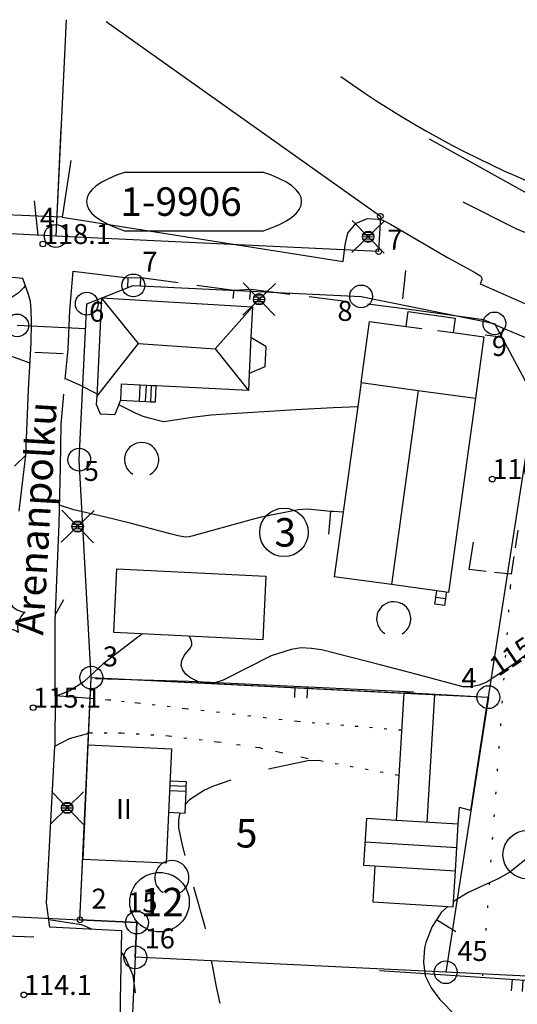
# Model space of a CAD drawing. Units: metres. Extents: x 25490999 to 25492313, y 6723573 to 6724501.
# Drawn here: x 25491764 to 25491808, y 6724405 to 6724491 of the extents above; entities that cross this region are included whole.
import ezdxf

# ---------------------------------------------------------------- set-up
doc = ezdxf.new("R2010")
doc.units = ezdxf.units.M
for name, pattern in [('APUKAYRA(1)', [7, 4, -3]), ('HYVAKSYTYNTJ_NRAJA(1)', [2, 1, 1]), ('JOHTOKAYRA(1)', [2, 1, 1]), ('KORKEUSKAYRA', [2, 1, 1]), ('KUVIORAJAEPÄVARMA(1)', [2, 0.2, -1.8]), ('LIIKERAKENNUS(10)', [2, 1, 1]), ('PÄÄLYSTÄMÄTÖNPIHA-_PARKKIALU(1)', [1.25, 0.25, -1]), ('TILANRAJA(1)', [6, 4, -2]), ('TONTIN-YLEISENALUEENRAJA(1)', [2, 1, 1]), ('VIIVAT-1', [2, 1, 1]), ('VIIVAT-3(1)', [4, 2, -2]), ('VIIVAT-5(1)', [3, 2, -1]), ('VIIVAT-7(1)', [2, 1, 1])]:
    doc.linetypes.add(name, pattern=pattern)
for name, color, linetype in [('102_1_rajapyykki', 7, 'Continuous'), ('102_21_rajapiste', 7, 'Continuous'), ('102_41_maanpinnan kork.lukema', 7, 'Continuous'), ('103_123_lehtimetsä', 7, 'Continuous'), ('103_142_havupuu', 7, 'Continuous'), ('103_157_kestopäällysteen merkki', 7, 'Continuous'), ('103_160_valaisinpylväs', 7, 'Continuous'), ('103_165_korkeuskäyrän viettoviiva', 7, 'Continuous'), ('104_1301_hyväksytyn tj n kiint.tunnus', 7, 'Continuous'), ('104_1303_rekisteritontin tunnus', 7, 'Continuous'), ('104_1304_yleisen alueen tunnus', 7, 'Continuous'), ('105_1000_käyrän korkeusluku', 7, 'Continuous'), ('105_1203_kadun nimi', 7, 'Continuous'), ('105_1244_rakennuksen teksti', 7, 'Continuous'), ('201_501_asuinrakennus', 7, 'Continuous'), ('201_503_talousrakennus', 7, 'Continuous'), ('201_505_rakennuksen kattorakennelma', 7, 'Continuous'), ('201_507_portaat', 7, 'Continuous'), ('201_512_sisennys', 7, 'Continuous'), ('201_515_julkinenrakennus', 7, 'Continuous'), ('202_600_liikenneväylä_päällystetty', 7, 'Continuous'), ('202_602_kevytväylä  päällystetty', 7, 'Continuous'), ('202_631_päällystämätön piha- parkkial.', 7, 'Continuous'), ('202_632_default', 7, 'Continuous'), ('202_703_puu- tai rauta-aita', 7, 'Continuous'), ('202_706_polku  polkutie', 7, 'Continuous'), ('202_709_kuvioraja  epävarma', 7, 'Continuous'), ('202_751_yleinen viiva 0.25 mm', 7, 'Continuous'), ('204_301_tontin raja', 7, 'Continuous'), ('204_303_yleisen alueen raja', 7, 'Continuous'), ('204_321_hyväksytyn tj n raja', 7, 'Continuous'), ('204_332_rasite- ja nautinta-al.raja', 7, 'Continuous'), ('205_900_johtokäyrä', 7, 'Continuous'), ('205_901_korkeuskäyrä', 7, 'Continuous'), ('205_902_apukäyrä', 7, 'Continuous')]:
    doc.layers.add(name, color=color, linetype=linetype)
doc.styles.add('BASEPOINT_0', font='txt.shx', dxfattribs={"height": 0.2})

# ---------------------------------------------------------------- blocks, each defined once
blk = doc.blocks.new('1_178')
at = {"color": 0}
blk.add_line((0, 0), (1, 0), dxfattribs=at)
blk = doc.blocks.new('21_14262455131299', base_point=(25491799.511, 6724407.335))
at = {"color": 21}
blk.add_line((25491799.511, 6724407.335), (25491833.558, 6724405.092), dxfattribs=at)
at = {"color": 21, "rotation": 266.23155873402}
for p in [(25491807.55, 6724406.805), (25491808.495, 6724406.743), (25491824.573, 6724405.684), (25491825.519, 6724405.622)]:
    blk.add_blockref('1_178', p, dxfattribs=at)
blk = doc.blocks.new('21_14262455151376', base_point=(25491771.014752, 6724433.197498))
at = {"color": 21}
blk.add_line((25491771.014752, 6724433.197498), (25491779.209811, 6724432.948946), dxfattribs=at)
blk = doc.blocks.new('21_14262455151408', base_point=(25491795.920911, 6724407.572426))
at = {"color": 21}
blk.add_line((25491795.920911, 6724407.572426), (25491799.510667, 6724407.334855), dxfattribs=at)
blk = doc.blocks.new('21_14262455161447', base_point=(25491779.21, 6724432.949))
at = {"color": 21}
blk.add_line((25491779.21, 6724432.949), (25491798.922, 6724432.034), dxfattribs=at)
at = {"color": 21, "rotation": 267.343427798725}
for p in [(25491788.518, 6724432.517), (25491789.613, 6724432.466)]:
    blk.add_blockref('1_178', p, dxfattribs=at)
blk = doc.blocks.new('1_28')
at = {"color": 0}
for p, q in [((-0.35, 0.5), (0.35, 0.5)), ((0.35, -0.5), (-0.35, -0.5))]:
    blk.add_line(p, q, dxfattribs=at)
for centre, start, end in [((0.175, 0), 136.3972, 223.6028), ((-0.175, 0), 316.3972, 43.6028)]:
    blk.add_arc(centre, 0.725, start, end, dxfattribs=at)
blk = doc.blocks.new('1_30')
at = {"color": 0}
blk.add_circle((0, 0), 0.5, dxfattribs=at)
blk = doc.blocks.new('1_155')
at = {"color": 0}
for p, q in [((-0.2828, -0.2828), (0.2828, 0.2828)), ((-0.2828, 0.2828), (0.2828, -0.2828)), ((-0.1, 0), (0.1, 0)), ((-0.0917, 0.04), (0.0917, 0.04)), ((-0.06, 0.08), (0.06, 0.08)), ((-0.0917, -0.04), (0.0916, -0.04)), ((-0.06, -0.08), (0.06, -0.08))]:
    blk.add_line(p, q, dxfattribs=at)
blk.add_circle((0, 0), 0.1, dxfattribs=at)
blk = doc.blocks.new('G98')
at = {"color": 6, "xscale": 5, "yscale": 5}
blk.add_blockref('1_155', (0, 0), dxfattribs=at)
blk = doc.blocks.new('1_113')
at = {"color": 0}
blk.add_line((0, 0.25), (0, -0.25), dxfattribs=at)
blk = doc.blocks.new('G48')
at = {"color": 6, "xscale": 5, "yscale": 5}
blk.add_blockref('1_113', (0, 0), dxfattribs=at)
blk = doc.blocks.new('1_109')
at = {"color": 0}
blk.add_arc((0, 0), 0.3, 300.0004, 239.9996, dxfattribs=at)
blk = doc.blocks.new('G61')
at = {"color": 93, "xscale": 5, "yscale": 5}
blk.add_blockref('1_109', (0, 0), dxfattribs=at)
blk = doc.blocks.new('1_133')
at = {"color": 0}
blk.add_line((0, 0.4), (0, 0), dxfattribs=at)
blk = doc.blocks.new('G88')
at = {"color": 91, "xscale": 5, "yscale": 5}
blk.add_blockref('1_133', (0, 0), dxfattribs=at)
blk = doc.blocks.new('1_134')
at = {"color": 0}
blk.add_circle((0, 0), 0.02, dxfattribs=at)
for centre, start, end in [((-0.311, 0.429), 271.2414, 340.7619), ((0.311, 0.429), 199.2381, 268.7586), ((-0.504, -0.164), 343.2316, 52.7521), ((0.504, -0.164), 127.2479, 196.7684), ((0, -0.53), 55.2189, 124.7811)]:
    blk.add_arc(centre, 0.33, start, end, dxfattribs=at)
blk = doc.blocks.new('G81')
at = {"color": 93, "xscale": 5, "yscale": 5}
blk.add_blockref('1_134', (0, 0), dxfattribs=at)
blk = doc.blocks.new('1_22')
at = {"color": 0}
blk.add_circle((0, 0), 0.05, dxfattribs=at)
blk = doc.blocks.new('G6')
at = {"color": 240, "xscale": 5, "yscale": 5}
blk.add_blockref('1_22', (0, 0), dxfattribs=at)
blk = doc.blocks.new('1_2')
at = {"color": 0}
blk.add_circle((0, 0), 1, dxfattribs=at)
blk = doc.blocks.new('G8')
at = {"color": 6}
blk.add_blockref('1_2', (0, 0), dxfattribs=at)

msp = doc.modelspace()

# ---------------------------------------------------------------- linework, layer by layer
at = {"layer": '201_501_asuinrakennus', "color": 6, "linetype": 'VIIVAT-1', "lineweight": -3}
for p, q in [((25491771.545442, 6724466.578504), (25491771.12789, 6724457.921111)), ((25491771.545442, 6724466.578504), (25491784.786514, 6724465.812287)), ((25491784.786514, 6724465.812287), (25491784.656107, 6724463.10847)), ((25491784.656107, 6724463.10847), (25491784.50396, 6724459.953911)), ((25491785.965592, 6724462.323822), (25491784.656107, 6724463.10847)), ((25491785.965592, 6724462.323822), (25491785.879672, 6724460.542383)), ((25491785.879672, 6724460.542383), (25491784.50396, 6724459.953911)), ((25491784.50396, 6724459.953911), (25491784.432192, 6724458.46589)), ((25491773.288427, 6724459.003361), (25491773.220819, 6724457.601586)), ((25491774.95192, 6724458.92313), (25491773.288427, 6724459.003361)), ((25491775.487326, 6724458.897307), (25491774.95192, 6724458.92313)), ((25491775.932124, 6724458.875854), (25491775.487326, 6724458.897307)), ((25491776.350029, 6724458.855698), (25491775.932124, 6724458.875854)), ((25491784.432192, 6724458.46589), (25491776.350029, 6724458.855698)), ((25491771.12789, 6724457.921111), (25491771.096643, 6724457.273237)), ((25491773.220819, 6724457.601586), (25491772.705957, 6724456.351653)), ((25491771.096643, 6724457.273237), (25491771.445386, 6724456.412452)), ((25491771.445386, 6724456.412452), (25491772.705957, 6724456.351653)), ((25491769.956152, 6724417.323006), (25491770.378188, 6724427.364407)), ((25491770.378188, 6724427.364407), (25491777.6768, 6724427.024035)), ((25491777.6768, 6724427.024035), (25491777.208617, 6724416.984786)), ((25491777.208617, 6724416.984786), (25491769.956152, 6724417.323006))]:
    msp.add_line(p, q, dxfattribs=at).dxf.unprotected_set("ltscale", 0)
at = {"layer": '201_503_talousrakennus', "color": 6, "linetype": 'VIIVAT-1', "lineweight": -3}
for p, q in [((25491772.627038, 6724437.233295), (25491772.902243, 6724442.813926)), ((25491772.902243, 6724442.813926), (25491785.965704, 6724442.16971)), ((25491785.965704, 6724442.16971), (25491785.690499, 6724436.589079)), ((25491785.690499, 6724436.589079), (25491772.627038, 6724437.233295)), ((25491798.06518, 6724431.925327), (25491797.379553, 6724420.746723)), ((25491800.794957, 6724431.78362), (25491798.06518, 6724431.925327)), ((25491801.333935, 6724431.75564), (25491800.794957, 6724431.78362)), ((25491805.455109, 6724431.541996), (25491801.333935, 6724431.75564)), ((25491803.942323, 6724421.628972), (25491805.455109, 6724431.541996)), ((25491802.836906, 6724420.41223), (25491802.929244, 6724421.889752)), ((25491803.942323, 6724421.628972), (25491802.929244, 6724421.889752)), ((25491794.784384, 6724420.905787), (25491794.533196, 6724416.813532)), ((25491797.379553, 6724420.746723), (25491794.784384, 6724420.905787)), ((25491802.581078, 6724416.318666), (25491802.836906, 6724420.41223)), ((25491794.533196, 6724416.813532), (25491795.531585, 6724416.752141)), ((25491795.531585, 6724416.752141), (25491795.338553, 6724413.607893)), ((25491802.384642, 6724413.175444), (25491802.581078, 6724416.318666)), ((25491795.338553, 6724413.607893), (25491802.384642, 6724413.175444))]:
    msp.add_line(p, q, dxfattribs=at).dxf.unprotected_set("ltscale", 0)
at = {"layer": '201_505_rakennuksen kattorakennelma', "color": 6, "linetype": 'VIIVAT-1', "lineweight": -3}
for p, q in [((25491774.796731, 6724462.571128), (25491771.545442, 6724466.578504)), ((25491784.786514, 6724465.812287), (25491781.520509, 6724462.128238)), ((25491771.12789, 6724457.921111), (25491774.796731, 6724462.571128)), ((25491774.796731, 6724462.571128), (25491781.520509, 6724462.128238)), ((25491781.520509, 6724462.128238), (25491784.432192, 6724458.46589)), ((25491794.317592, 6724459.163818), (25491799.331415, 6724458.470091)), ((25491799.331415, 6724458.470091), (25491796.974489, 6724441.435697)), ((25491799.331415, 6724458.470091), (25491804.337352, 6724457.777455)), ((25491800.108229, 6724420.579476), (25491800.794957, 6724431.78362)), ((25491802.836906, 6724420.41223), (25491797.379553, 6724420.746723)), ((25491794.65879, 6724418.85966), (25491802.709058, 6724418.365524)), ((25491795.531585, 6724416.752141), (25491802.581078, 6724416.318666))]:
    msp.add_line(p, q, dxfattribs=at).dxf.unprotected_set("ltscale", 0)
at = {"layer": '201_507_portaat', "color": 254, "linetype": 'LIIKERAKENNUS(10)', "lineweight": -3}
for p, q in [((25491774.884312, 6724457.521355), (25491774.951921, 6724458.92313)), ((25491775.419718, 6724457.495532), (25491775.487326, 6724458.897307)), ((25491775.864516, 6724457.474079), (25491775.932124, 6724458.875854)), ((25491776.28242, 6724457.453923), (25491776.350028, 6724458.855698)), ((25491773.220818, 6724457.601586), (25491774.884312, 6724457.521355)), ((25491774.884312, 6724457.521355), (25491775.419718, 6724457.495532)), ((25491775.419718, 6724457.495532), (25491775.864516, 6724457.474079)), ((25491775.864516, 6724457.474079), (25491776.28242, 6724457.453923)), ((25491800.782738, 6724439.716205), (25491800.86387, 6724440.302579)), ((25491800.86387, 6724440.302579), (25491800.944646, 6724440.886375)), ((25491801.702939, 6724440.186483), (25491800.86387, 6724440.302579)), ((25491801.702939, 6724440.186483), (25491801.621807, 6724439.600109)), ((25491801.783715, 6724440.770279), (25491801.702939, 6724440.186483)), ((25491801.621807, 6724439.600109), (25491800.782738, 6724439.716205)), ((25491778.982474, 6724423.718307), (25491777.525804, 6724423.786239)), ((25491779.00115, 6724424.118774), (25491777.54448, 6724424.186706)), ((25491778.961886, 6724423.27685), (25491778.982474, 6724423.718307)), ((25491778.982474, 6724423.718307), (25491779.00115, 6724424.118774)), ((25491778.961886, 6724423.27685), (25491777.505217, 6724423.344782)), ((25491778.873944, 6724421.391092), (25491778.961886, 6724423.27685)), ((25491777.417274, 6724421.459024), (25491778.873944, 6724421.391092))]:
    msp.add_line(p, q, dxfattribs=at).dxf.unprotected_set("ltscale", 0)
at = {"layer": '201_512_sisennys', "color": 8, "linetype": 'VIIVAT-3(1)', "lineweight": -3, "ltscale": 0.696031}
msp.add_line((25491798.252823, 6724464.078124), (25491802.394689, 6724463.543803), dxfattribs=at)
at = {"layer": '201_515_julkinenrakennus', "color": 6, "linetype": 'VIIVAT-1', "lineweight": -3}
for p, q in [((25491798.252823, 6724464.078124), (25491798.433165, 6724465.381516)), ((25491798.433165, 6724465.381516), (25491802.569768, 6724464.809164)), ((25491794.317592, 6724459.163818), (25491795.058698, 6724464.520072)), ((25491795.058698, 6724464.520072), (25491798.252823, 6724464.078124)), ((25491802.569768, 6724464.809164), (25491802.394689, 6724463.543803)), ((25491802.394689, 6724463.543803), (25491805.083721, 6724463.171741)), ((25491805.083721, 6724463.171741), (25491804.337352, 6724457.777455)), ((25491794.317592, 6724459.163818), (25491791.960665, 6724442.129423)), ((25491804.337352, 6724457.777455), (25491801.980426, 6724440.743061)), ((25491796.974489, 6724441.435697), (25491791.960665, 6724442.129423)), ((25491800.944646, 6724440.886375), (25491796.974489, 6724441.435697)), ((25491801.783715, 6724440.770279), (25491800.944646, 6724440.886375)), ((25491801.980426, 6724440.743061), (25491801.783715, 6724440.770279))]:
    msp.add_line(p, q, dxfattribs=at).dxf.unprotected_set("ltscale", 0)
at = {"layer": '202_600_liikenneväylä_päällystetty', "color": 132, "linetype": 'VIIVAT-7(1)', "lineweight": -3}
for p, q in [((25491768.852001, 6724478.636998), (25491768.093479, 6724473.672017)), ((25491807.978316, 6724472.603842), (25491803.262725, 6724474.965738)), ((25491768.093479, 6724473.672017), (25491792.72984, 6724469.779261)), ((25491793.154702, 6724472.268059), (25491793.89598, 6724473.136883)), ((25491793.89598, 6724473.136883), (25491794.886311, 6724473.546877)), ((25491794.886311, 6724473.546877), (25491795.773528, 6724473.489389)), ((25491795.773528, 6724473.489389), (25491796.216012, 6724473.386655)), ((25491796.216012, 6724473.386655), (25491796.889077, 6724473.057394)), ((25491796.889077, 6724473.057394), (25491799.48616, 6724471.531775)), ((25491792.91505, 6724471.239595), (25491793.154702, 6724472.268059)), ((25491812.123224, 6724470.924687), (25491807.978316, 6724472.603842)), ((25491792.72984, 6724469.779261), (25491792.91505, 6724471.239595)), ((25491799.48616, 6724471.531775), (25491801.905013, 6724470.123875)), ((25491801.905013, 6724470.123875), (25491803.611024, 6724469.191857)), ((25491803.611024, 6724469.191857), (25491804.342851, 6724468.780695)), ((25491804.342851, 6724468.780695), (25491804.627398, 6724468.617354)), ((25491804.627398, 6724468.617354), (25491804.823367, 6724468.482363)), ((25491804.897707, 6724468.175202), (25491804.76704, 6724467.803149)), ((25491804.76704, 6724467.803149), (25491809.938001, 6724465.528342)), ((25491804.823367, 6724468.482363), (25491804.903971, 6724468.324122)), ((25491804.903971, 6724468.324122), (25491804.897707, 6724468.175202)), ((25491767.838669, 6724446.770144), (25491767.944338, 6724451.736384)), ((25491767.477025, 6724438.240769), (25491767.838669, 6724446.770144)), ((25491767.490347, 6724431.680898), (25491767.477025, 6724438.240769)), ((25491770.567974, 6724431.433986), (25491767.490347, 6724431.680898)), ((25491768.731323, 6724427.943768), (25491770.42686, 6724428.408077)), ((25491766.722303, 6724413.519715), (25491767.471209, 6724427.262738)), ((25491767.471209, 6724427.262738), (25491768.731323, 6724427.943768)), ((25491767.016774, 6724411.377022), (25491766.722303, 6724413.519715)), ((25491773.319649, 6724411.063216), (25491767.016774, 6724411.377022)), ((25491773.210643, 6724404.943248), (25491773.319649, 6724411.063216)), ((25491773.204356, 6724403.937241), (25491773.210643, 6724404.943248))]:
    msp.add_line(p, q, dxfattribs=at).dxf.unprotected_set("ltscale", 0)
at = {"layer": '202_602_kevytväylä  päällystetty', "color": 253, "linetype": 'TILANRAJA(1)', "lineweight": -3, "ltscale": 0.62632}
msp.add_line((25491764.637451, 6724468.296985), (25491758.399321, 6724468.856832), dxfattribs=at)
at = {"layer": '202_602_kevytväylä  päällystetty', "color": 253, "linetype": 'TILANRAJA(1)', "lineweight": -3, "ltscale": 0.860861}
msp.add_line((25491768.77911, 6724465.482763), (25491769.058291, 6724468.914871), dxfattribs=at)
at = {"layer": '202_602_kevytväylä  päällystetty', "color": 253, "linetype": 'TILANRAJA(1)', "lineweight": -3, "ltscale": 1.210035}
msp.add_line((25491769.058291, 6724468.914871), (25491773.864027, 6724468.338787), dxfattribs=at)
at = {"layer": '202_602_kevytväylä  päällystetty', "color": 253, "linetype": 'TILANRAJA(1)', "lineweight": -3, "ltscale": 0.376798}
msp.add_line((25491765.159017, 6724466.882915), (25491764.637451, 6724468.296985), dxfattribs=at)
at = {"layer": '202_602_kevytväylä  päällystetty', "color": 253, "linetype": 'TILANRAJA(1)', "lineweight": -3, "ltscale": 0.215608}
msp.add_line((25491773.864027, 6724468.338787), (25491773.832138, 6724467.476944), dxfattribs=at)
at = {"layer": '202_602_kevytväylä  päällystetty', "color": 253, "linetype": 'TILANRAJA(1)', "lineweight": -3, "ltscale": 0.181765}
msp.add_line((25491774.975679, 6724467.645823), (25491774.996656, 6724468.37258), dxfattribs=at)
at = {"layer": '202_602_kevytväylä  päällystetty', "color": 253, "linetype": 'TILANRAJA(1)', "lineweight": -3, "ltscale": 0.824515}
msp.add_line((25491774.996656, 6724468.37258), (25491783.165482, 6724467.253337), dxfattribs=at)
at = {"layer": '202_602_kevytväylä  päällystetty', "color": 253, "linetype": 'TILANRAJA(1)', "lineweight": -3, "ltscale": 0.181621}
msp.add_line((25491783.165482, 6724467.253337), (25491783.073584, 6724466.532687), dxfattribs=at)
at = {"layer": '202_602_kevytväylä  päällystetty', "color": 253, "linetype": 'TILANRAJA(1)', "lineweight": -3, "ltscale": 0.229166}
msp.add_line((25491784.549238, 6724466.438227), (25491784.633117, 6724467.351046), dxfattribs=at)
at = {"layer": '202_602_kevytväylä  päällystetty', "color": 253, "linetype": 'TILANRAJA(1)', "lineweight": -3, "ltscale": 0.861831}
msp.add_line((25491784.633117, 6724467.351046), (25491798.31433, 6724465.627979), dxfattribs=at)
at = {"layer": '202_602_kevytväylä  päällystetty', "color": 253, "linetype": 'TILANRAJA(1)', "lineweight": -3, "ltscale": 0.160281}
msp.add_line((25491765.316589, 6724466.261457), (25491765.159017, 6724466.882915), dxfattribs=at)
at = {"layer": '202_602_kevytväylä  päällystetty', "color": 253, "linetype": 'TILANRAJA(1)', "lineweight": -3, "ltscale": 0.183425}
msp.add_line((25491765.368474, 6724465.529594), (25491765.316589, 6724466.261457), dxfattribs=at)
at = {"layer": '202_602_kevytväylä  päällystetty', "color": 253, "linetype": 'TILANRAJA(1)', "lineweight": -3, "ltscale": 0.267743}
msp.add_line((25491765.398209, 6724464.459033), (25491765.368474, 6724465.529594), dxfattribs=at)
at = {"layer": '202_602_kevytväylä  päällystetty', "color": 253, "linetype": 'TILANRAJA(1)', "lineweight": -3, "ltscale": 0.850708}
msp.add_line((25491768.614447, 6724462.083919), (25491768.77911, 6724465.482763), dxfattribs=at)
at = {"layer": '202_602_kevytväylä  päällystetty', "color": 253, "linetype": 'TILANRAJA(1)', "lineweight": -3, "ltscale": 0.457498}
msp.add_line((25491765.378401, 6724462.629147), (25491765.398209, 6724464.459033), dxfattribs=at)
at = {"layer": '202_602_kevytväylä  päällystetty', "color": 253, "linetype": 'TILANRAJA(1)', "lineweight": -3, "ltscale": 0.638442}
msp.add_line((25491802.528777, 6724465.036878), (25491805.059877, 6724464.697383), dxfattribs=at)
at = {"layer": '202_602_kevytväylä  päällystetty', "color": 253, "linetype": 'TILANRAJA(1)', "lineweight": -3, "ltscale": 0.471025}
msp.add_line((25491805.059877, 6724464.697383), (25491806.782455, 6724463.93413), dxfattribs=at)
at = {"layer": '202_602_kevytväylä  päällystetty', "color": 253, "linetype": 'TILANRAJA(1)', "lineweight": -3, "ltscale": 0.203608}
msp.add_line((25491806.782455, 6724463.93413), (25491806.57646, 6724463.146179), dxfattribs=at)
at = {"layer": '202_602_kevytväylä  päällystetty', "color": 253, "linetype": 'TILANRAJA(1)', "lineweight": -3, "ltscale": 1.024537}
msp.add_line((25491765.154199, 6724458.537136), (25491765.378401, 6724462.629147), dxfattribs=at)
at = {"layer": '202_602_kevytväylä  päällystetty', "color": 253, "linetype": 'TILANRAJA(1)', "lineweight": -3, "ltscale": 0.350809}
msp.add_line((25491806.57646, 6724463.146179), (25491805.184938, 6724463.327102), dxfattribs=at)
at = {"layer": '202_602_kevytväylä  päällystetty', "color": 253, "linetype": 'TILANRAJA(1)', "lineweight": -3, "ltscale": 0.662306}
msp.add_line((25491768.024147, 6724455.487215), (25491768.614447, 6724462.083919), dxfattribs=at)
at = {"layer": '202_602_kevytväylä  päällystetty', "color": 253, "linetype": 'TILANRAJA(1)', "lineweight": -3, "ltscale": 1.440995}
msp.add_line((25491764.912665, 6724452.778219), (25491765.154199, 6724458.537136), dxfattribs=at)
at = {"layer": '202_602_kevytväylä  päällystetty', "color": 253, "linetype": 'TILANRAJA(1)', "lineweight": -3, "ltscale": 0.937858}
msp.add_line((25491767.944344, 6724451.73663), (25491768.024147, 6724455.487215), dxfattribs=at)
at = {"layer": '202_602_kevytväylä  päällystetty', "color": 253, "linetype": 'TILANRAJA(1)', "lineweight": -3, "ltscale": 0.344571}
msp.add_line((25491763.909205, 6724451.833371), (25491764.912665, 6724452.778219), dxfattribs=at)
at = {"layer": '202_631_päällystämätön piha- parkkial.', "color": 240, "linetype": 'PÄÄLYSTÄMÄTÖNPIHA-_PARKKIALU(1)', "lineweight": -3, "ltscale": 1.058185}
msp.add_line((25491772.150142, 6724431.307052), (25491770.568009, 6724431.434738), dxfattribs=at)
at = {"layer": '202_631_päällystämätön piha- parkkial.', "color": 240, "linetype": 'PÄÄLYSTÄMÄTÖNPIHA-_PARKKIALU(1)', "lineweight": -3, "ltscale": 0.930138}
msp.add_line((25491774.694394, 6724431.043365), (25491772.150142, 6724431.307052), dxfattribs=at)
at = {"layer": '202_631_päällystämätön piha- parkkial.', "color": 240, "linetype": 'PÄÄLYSTÄMÄTÖNPIHA-_PARKKIALU(1)', "lineweight": -3, "ltscale": 1.057987}
msp.add_line((25491778.897303, 6724430.548449), (25491774.694394, 6724431.043365), dxfattribs=at)
at = {"layer": '202_631_päällystämätön piha- parkkial.', "color": 240, "linetype": 'PÄÄLYSTÄMÄTÖNPIHA-_PARKKIALU(1)', "lineweight": -3, "ltscale": 1.101724}
msp.add_line((25491788.748125, 6724429.417647), (25491778.897303, 6724430.548449), dxfattribs=at)
at = {"layer": '202_631_päällystämätön piha- parkkial.', "color": 240, "linetype": 'PÄÄLYSTÄMÄTÖNPIHA-_PARKKIALU(1)', "lineweight": -3, "ltscale": 1.01432}
msp.add_line((25491797.845359, 6724428.658141), (25491788.748125, 6724429.417647), dxfattribs=at)
at = {"layer": '202_631_päällystämätön piha- parkkial.', "color": 240, "linetype": 'PÄÄLYSTÄMÄTÖNPIHA-_PARKKIALU(1)', "lineweight": -3, "ltscale": 0.390921}
msp.add_line((25491770.521311, 6724428.43351), (25491770.426873, 6724428.408357), dxfattribs=at)
at = {"layer": '202_631_päällystämätön piha- parkkial.', "color": 240, "linetype": 'PÄÄLYSTÄMÄTÖNPIHA-_PARKKIALU(1)', "lineweight": -3, "ltscale": 1.009162}
msp.add_line((25491770.521311, 6724428.43351), (25491773.2965, 6724428.427339), dxfattribs=at)
at = {"layer": '202_631_päällystämätön piha- parkkial.', "color": 240, "linetype": 'PÄÄLYSTÄMÄTÖNPIHA-_PARKKIALU(1)', "lineweight": -3, "ltscale": 1.037667}
msp.add_line((25491773.2965, 6724428.427339), (25491777.438957, 6724428.166366), dxfattribs=at)
at = {"layer": '202_631_päällystämätön piha- parkkial.', "color": 240, "linetype": 'PÄÄLYSTÄMÄTÖNPIHA-_PARKKIALU(1)', "lineweight": -3, "ltscale": 1.073085}
msp.add_line((25491777.438957, 6724428.166366), (25491781.699463, 6724427.644573), dxfattribs=at)
at = {"layer": '202_631_päällystämätön piha- parkkial.', "color": 240, "linetype": 'PÄÄLYSTÄMÄTÖNPIHA-_PARKKIALU(1)', "lineweight": -3, "ltscale": 1.357148}
msp.add_line((25491781.699463, 6724427.644573), (25491785.396026, 6724427.13035), dxfattribs=at)
at = {"layer": '202_631_päällystämätön piha- parkkial.', "color": 240, "linetype": 'PÄÄLYSTÄMÄTÖNPIHA-_PARKKIALU(1)', "lineweight": -3, "ltscale": 1.145437}
msp.add_line((25491785.396026, 6724427.13035), (25491787.074628, 6724426.763806), dxfattribs=at)
at = {"layer": '202_631_päällystämätön piha- parkkial.', "color": 240, "linetype": 'PÄÄLYSTÄMÄTÖNPIHA-_PARKKIALU(1)', "lineweight": -3, "ltscale": 1.596669}
msp.add_line((25491787.074628, 6724426.763806), (25491789.411926, 6724426.241237), dxfattribs=at)
at = {"layer": '202_631_päällystämätön piha- parkkial.', "color": 240, "linetype": 'PÄÄLYSTÄMÄTÖNPIHA-_PARKKIALU(1)', "lineweight": -3, "ltscale": 1.069382}
msp.add_line((25491789.411926, 6724426.241237), (25491797.560466, 6724424.72881), dxfattribs=at)
at = {"layer": '202_632_default', "color": 6, "linetype": 'VIIVAT-1', "lineweight": -3}
for p, q in [((25491812.831796, 6724473.524185), (25491800.300897, 6724480.498739)), ((25491768.093479, 6724473.672017), (25491757.002972, 6724474.13116)), ((25491773.864027, 6724468.338787), (25491774.996656, 6724468.37258)), ((25491783.165482, 6724467.253337), (25491784.633117, 6724467.351046)), ((25491798.31433, 6724465.627979), (25491802.528777, 6724465.036878)), ((25491806.782455, 6724463.93413), (25491810.280287, 6724462.451827)), ((25491764.333275, 6724447.886524), (25491764.912665, 6724452.778219)), ((25491767.490347, 6724431.680898), (25491767.471209, 6724427.262738))]:
    msp.add_line(p, q, dxfattribs=at).dxf.unprotected_set("ltscale", 0)
at = {"layer": '202_706_polku  polkutie', "color": 254, "linetype": 'VIIVAT-5(1)', "lineweight": -3, "ltscale": 0.785347}
msp.add_line((25491808.055457, 6724446.22298), (25491807.482369, 6724442.338292), dxfattribs=at)
at = {"layer": '202_706_polku  polkutie', "color": 254, "linetype": 'VIIVAT-5(1)', "lineweight": -3, "ltscale": 1.213875}
msp.add_line((25491803.79933, 6724442.755299), (25491804.181799, 6724445.152732), dxfattribs=at)
at = {"layer": '202_706_polku  polkutie', "color": 254, "linetype": 'VIIVAT-5(1)', "lineweight": -3, "ltscale": 0.741314}
msp.add_line((25491807.482369, 6724442.338292), (25491803.79933, 6724442.755299), dxfattribs=at)
at = {"layer": '202_709_kuvioraja  epävarma', "color": 240, "linetype": 'KUVIORAJAEPÄVARMA(1)', "lineweight": -3}
for p, q in [((25491807.425645, 6724441.238042), (25491807.517632, 6724442.223744)), ((25491804.993726, 6724407.104514), (25491807.425645, 6724441.238042))]:
    msp.add_line(p, q, dxfattribs=at)
at = {"layer": '202_751_yleinen viiva 0.25 mm', "color": 6, "linetype": 'VIIVAT-1', "lineweight": -3}
for p, q in [((25491770.151228, 6724463.87476), (25491764.158597, 6724464.163839)), ((25491761.659963, 6724412.412526), (25491769.662919, 6724412.026879))]:
    msp.add_line(p, q, dxfattribs=at).dxf.unprotected_set("ltscale", 0)
at = {"layer": '204_301_tontin raja', "color": 5, "linetype": 'TONTIN-YLEISENALUEENRAJA(1)', "lineweight": -3}
for p, q in [((25491768.455613, 6724490.986281), (25491767.540156, 6724472.009256)), ((25491767.540156, 6724472.009256), (25491757.052766, 6724472.514667)), ((25491770.25722, 6724466.072363), (25491774.340012, 6724467.676487)), ((25491774.340012, 6724467.676487), (25491794.316407, 6724466.712839)), ((25491769.597214, 6724452.387996), (25491770.25722, 6724466.072363)), ((25491794.316407, 6724466.712839), (25491806.007512, 6724464.337946)), ((25491806.007512, 6724464.337946), (25491809.536319, 6724457.72065)), ((25491805.478379, 6724431.559644), (25491809.536319, 6724457.72065)), ((25491770.653923, 6724433.276989), (25491769.597214, 6724452.387996)), ((25491770.378188, 6724427.364407), (25491770.653923, 6724433.276989)), ((25491770.653923, 6724433.276989), (25491798.082175, 6724431.924383)), ((25491798.082175, 6724431.924383), (25491805.478379, 6724431.559644)), ((25491805.478379, 6724431.559644), (25491802.220401, 6724410.457998)), ((25491769.662919, 6724412.026879), (25491770.378188, 6724427.364407)), ((25491774.658768, 6724411.785941), (25491769.662919, 6724412.026879)), ((25491774.512073, 6724408.739321), (25491774.658768, 6724411.785941)), ((25491802.220401, 6724410.457998), (25491801.736386, 6724407.433044)), ((25491774.512073, 6724408.739321), (25491774.129762, 6724400.798859)), ((25491801.736386, 6724407.433044), (25491774.512073, 6724408.739321)), ((25491814.460306, 6724406.822445), (25491801.736386, 6724407.433044))]:
    msp.add_line(p, q, dxfattribs=at).dxf.unprotected_set("ltscale", 0)
msp.add_arc((25491843.445465, 6724557.699887), 87.938817, 234.62088786, 261.14870095, dxfattribs=at).dxf.unprotected_set("ltscale", 0)
at = {"layer": '204_303_yleisen alueen raja', "color": 5, "linetype": 'TONTIN-YLEISENALUEENRAJA(1)', "lineweight": -3}
for p, q in [((25491771.951415, 6724490.818144), (25491796.004343, 6724473.738907)), ((25491796.004343, 6724473.738907), (25491795.855282, 6724470.642856)), ((25491795.855282, 6724470.642856), (25491767.540156, 6724472.009256))]:
    msp.add_line(p, q, dxfattribs=at).dxf.unprotected_set("ltscale", 0)
at = {"layer": '204_321_hyväksytyn tj n raja', "color": 6, "linetype": 'HYVAKSYTYNTJ_NRAJA(1)', "lineweight": -3}
for p, q in [((25491769.662919, 6724412.026879), (25491770.653923, 6724433.276989)), ((25491770.653923, 6724433.276989), (25491805.478379, 6724431.559644)), ((25491805.478379, 6724431.559644), (25491801.736386, 6724407.433044)), ((25491769.662919, 6724412.026879), (25491774.658768, 6724411.785941)), ((25491774.658768, 6724411.785941), (25491774.512073, 6724408.739321)), ((25491801.736386, 6724407.433044), (25491774.512073, 6724408.739321))]:
    msp.add_line(p, q, dxfattribs=at).dxf.unprotected_set("ltscale", 0)
at = {"layer": '204_332_rasite- ja nautinta-al.raja', "color": 132, "linetype": 'VIIVAT-7(1)', "lineweight": -3}
for p, q in [((25491767.997869, 6724481.497443), (25491767.540156, 6724472.009256)), ((25491766.004691, 6724472.083253), (25491765.676207, 6724475.101736)), ((25491767.540156, 6724472.009256), (25491766.004691, 6724472.083253))]:
    msp.add_line(p, q, dxfattribs=at).dxf.unprotected_set("ltscale", 0)
at = {"layer": '205_900_johtokäyrä', "color": 13, "linetype": 'JOHTOKAYRA(1)', "lineweight": -3, "flags": 128}
for points in [[(25491820.534, 6724439.672), (25491819.716, 6724439.526), (25491816.716, 6724438.876), (25491812.177, 6724437.401), (25491809.844, 6724436.11), (25491807.836, 6724434.551), (25491805.332, 6724432.88), (25491804.654, 6724432.618), (25491803.966, 6724432.466), (25491803.261, 6724432.477), (25491798.676, 6724433.706), (25491795.998, 6724434.406), (25491790.847, 6724435.697), (25491789.951, 6724435.837), (25491789.06, 6724435.873), (25491788.176, 6724435.75), (25491786.433, 6724435.189), (25491782.216, 6724433.064), (25491781.484, 6724432.82), (25491780.764, 6724432.744), (25491780.06, 6724432.918), (25491779.368, 6724433.259), (25491778.986, 6724433.543), (25491778.685, 6724433.929), (25491778.528, 6724434.333), (25491778.586, 6724434.762), (25491778.787, 6724435.208), (25491779.345, 6724435.878), (25491779.425, 6724436.017), (25491779.473, 6724436.16), (25491779.472, 6724436.311), (25491779.439, 6724436.468), (25491779.315, 6724436.782), (25491779.237, 6724436.907)], [(25491775.179, 6724437.107), (25491774.959, 6724437.011), (25491771.69, 6724434.478), (25491770.033, 6724432.921), (25491768.785, 6724432.113), (25491767.634, 6724431.669)]]:
    msp.add_lwpolyline(points, dxfattribs=at)
at = {"layer": '205_901_korkeuskäyrä', "color": 13, "linetype": 'KORKEUSKAYRA', "lineweight": -3, "flags": 128}
for points in [[(25491764.874, 6724467.657), (25491764.721, 6724467.458), (25491764.243, 6724466.999), (25491763.713, 6724466.648), (25491763.106, 6724466.461), (25491762.447, 6724466.383), (25491761.746, 6724466.432), (25491760.366, 6724466.659), (25491756.97, 6724467.738), (25491754.688, 6724468.709)], [(25491765.282, 6724460.869), (25491761.064, 6724462.389), (25491760.607, 6724462.487)], [(25491771.14, 6724458.176), (25491769.598, 6724458.95), (25491768.383, 6724459.493)], [(25491794.021, 6724457.021), (25491791.853, 6724456.947), (25491788.588, 6724456.777), (25491782.007, 6724456.351), (25491781.168, 6724456.285), (25491779.498, 6724456.097), (25491777.027, 6724455.712), (25491776.981, 6724455.712), (25491776.868, 6724455.729), (25491775.836, 6724456.004), (25491775.199, 6724456.192), (25491774.788, 6724456.352), (25491774.587, 6724456.446), (25491773.061, 6724457.212)], [(25491792.745, 6724447.798), (25491791.907, 6724447.836), (25491791.655, 6724447.858), (25491789.607, 6724448.037), (25491788.792, 6724447.985), (25491785.557, 6724447.361), (25491784.759, 6724447.151), (25491779.464, 6724445.67), (25491779.228, 6724445.623), (25491778.992, 6724445.601), (25491778.755, 6724445.614), (25491778.28, 6724445.708), (25491777.57, 6724445.889), (25491774.078, 6724446.817), (25491771.789, 6724447.38), (25491769.13, 6724447.997), (25491767.873, 6724448.395)], [(25491812.988, 6724427.529), (25491811.308, 6724421.308), (25491810.456, 6724419.299), (25491809.091, 6724417.597), (25491807.352, 6724416.218), (25491806.396, 6724415.658), (25491803.699, 6724414.43), (25491802.414, 6724413.639)], [(25491801.927, 6724413.204), (25491801.331, 6724412.67), (25491800.931, 6724412.034), (25491800.56, 6724411.442), (25491799.996, 6724410.04), (25491799.881, 6724409.568), (25491799.789, 6724408.312), (25491799.939, 6724407.127), (25491800.452, 6724406.049), (25491801.208, 6724405.042), (25491801.541, 6724404.724), (25491803.883, 6724402.277), (25491805.289, 6724400.519), (25491806.398, 6724398.586), (25491807.766, 6724394.74), (25491807.859, 6724392.737), (25491807.821, 6724392.489), (25491807.745, 6724392.248), (25491807.696, 6724392.131), (25491806.913, 6724390.899), (25491806.258, 6724390.145), (25491805.422, 6724389.599), (25491803.611, 6724388.629), (25491801.838, 6724387.559), (25491800.46, 6724386.535)]]:
    msp.add_lwpolyline(points, dxfattribs=at)
at = {"layer": '205_902_apukäyrä', "color": 13, "linetype": 'APUKAYRA(1)', "lineweight": -3, "ltscale": 0.360538, "flags": 128}
msp.add_lwpolyline([(25491768.216, 6724440.083), (25491767.502, 6724438.83)], dxfattribs=at)
at = {"layer": '205_902_apukäyrä', "color": 13, "linetype": 'APUKAYRA(1)', "lineweight": -3, "ltscale": 1.144175, "flags": 128}
msp.add_lwpolyline([(25491790.69, 6724426.004), (25491789.653, 6724425.976), (25491785.106, 6724425.024), (25491781.272, 6724423.737), (25491780.58, 6724423.39), (25491779.278, 6724422.552), (25491778.91, 6724422.162)], dxfattribs=at)
at = {"layer": '205_902_apukäyrä', "color": 13, "linetype": 'APUKAYRA(1)', "lineweight": -3, "ltscale": 0.954117, "flags": 128}
msp.add_lwpolyline([(25491778.432, 6724421.412), (25491778.307, 6724420.802), (25491778.313, 6724420.089), (25491778.615, 6724418.564), (25491779.263, 6724416.181), (25491780.569, 6724411.544), (25491781.27, 6724407.901), (25491781.585, 6724406.284), (25491781.929, 6724404.672), (25491782.215, 6724403.965), (25491782.613, 6724403.362), (25491783.181, 6724402.914), (25491783.861, 6724402.57), (25491788.835, 6724401.01), (25491792.285, 6724399.834), (25491795.673, 6724398.489), (25491798.215, 6724397.307), (25491798.811, 6724396.838), (25491799.285, 6724396.246), (25491799.678, 6724395.571), (25491799.877, 6724394.835), (25491799.938, 6724394.107), (25491799.792, 6724393.391), (25491799.508, 6724392.683), (25491798.236, 6724390.532), (25491797.9, 6724389.98)], dxfattribs=at)
at = {"layer": '205_902_apukäyrä', "color": 13, "linetype": 'APUKAYRA(1)', "lineweight": -3, "ltscale": 0.987978, "flags": 128}
msp.add_lwpolyline([(25491770.77, 6724411.19), (25491769.891, 6724411.566), (25491769.803, 6724411.587), (25491766.929, 6724412.013)], dxfattribs=at)
at = {"layer": '205_902_apukäyrä', "color": 13, "linetype": 'APUKAYRA(1)', "lineweight": -3, "ltscale": 0.964504, "flags": 128}
msp.add_lwpolyline([(25491769.787, 6724393.302), (25491771.752, 6724396.187), (25491773.463, 6724399.565), (25491774.258, 6724401.864), (25491774.579, 6724403.595), (25491774.564, 6724405.357), (25491774.326, 6724407.138), (25491773.66, 6724408.688), (25491773.287, 6724409.214)], dxfattribs=at)

# ---------------------------------------------------------------- block references
at = {"layer": '102_1_rajapyykki', "color": 0}
for p in [(25491767.540156, 6724472.009256), (25491774.340012, 6724467.676487), (25491770.25722, 6724466.072363), (25491794.316407, 6724466.712839), (25491806.007512, 6724464.337946), (25491764.158597, 6724464.163839), (25491769.597214, 6724452.387996), (25491770.653923, 6724433.276989), (25491805.478379, 6724431.559644), (25491774.658768, 6724411.785941), (25491774.512073, 6724408.739321), (25491801.736386, 6724407.433044)]:
    msp.add_blockref('G8', p, dxfattribs=at)
at = {"layer": '102_21_rajapiste', "color": 0}
for p in [(25491796.004343, 6724473.738907), (25491795.855282, 6724470.642856), (25491769.662919, 6724412.026879)]:
    msp.add_blockref('G6', p, dxfattribs=at)
at = {"layer": '102_41_maanpinnan kork.lukema', "color": 0}
for p in [(25491766.411, 6724471.311), (25491805.818, 6724450.688), (25491765.556, 6724430.639), (25491764.742, 6724405.442)]:
    msp.add_blockref('G6', p, dxfattribs=at)
at = {"layer": '103_123_lehtimetsä', "color": 0, "rotation": 359.12385}
for p in [(25491775.071967, 6724452.400806), (25491797.175907, 6724438.428503), (25491777.715099, 6724415.72297)]:
    msp.add_blockref('G61', p, dxfattribs=at)
at = {"layer": '103_142_havupuu', "color": 0, "rotation": 359.12385}
msp.add_blockref('G81', (25491763.335328, 6724438.551736), dxfattribs=at)
at = {"layer": '103_157_kestopäällysteen merkki', "color": 0}
for p, rotation in [((25491798.078654, 6724467.756777), 354.17916), ((25491766.944791, 6724461.761135), 87.85782), ((25491764.380247, 6724410.590456), 87.80625)]:
    msp.add_blockref('G48', p, dxfattribs=dict(at, rotation=rotation))
at = {"layer": '103_160_valaisinpylväs', "color": 0, "rotation": 359.12385}
for p in [(25491794.937035, 6724471.948943), (25491785.366649, 6724466.459809), (25491769.458254, 6724446.53451), (25491768.546068, 6724421.849852)]:
    msp.add_blockref('G98', p, dxfattribs=at)
at = {"layer": '103_165_korkeuskäyrän viettoviiva', "color": 0}
for p, rotation in [((25491791.655, 6724447.858), 175.0653), ((25491800.931, 6724412.034), 237.8367000000001)]:
    msp.add_blockref('G88', p, dxfattribs=dict(at, rotation=rotation))
at = {"layer": '104_1303_rekisteritontin tunnus', "color": 6}
for p, xscale, yscale in [((25491787.55167, 6724446.016314), 4.255, 4.255), ((25491808.88393, 6724417.747903), 4.255, 4.255), ((25491776.641346, 6724413.581813), 5.213333333333333, 5.213333333333333)]:
    msp.add_blockref('1_30', p, dxfattribs=dict(at, xscale=xscale, yscale=yscale))
at = {"layer": '104_1304_yleisen alueen tunnus', "color": 6, "xscale": 17.15416666666667, "yscale": 5.175}
msp.add_blockref('1_28', (25491779.664141, 6724475.030476), dxfattribs=at)
at = {"layer": '202_703_puu- tai rauta-aita'}
for name, p in [('21_14262455151376', (25491771.014752, 6724433.197498)), ('21_14262455161447', (25491779.209811, 6724432.948946)), ('21_14262455151408', (25491795.920911, 6724407.572426)), ('21_14262455131299', (25491799.510667, 6724407.334855))]:
    msp.add_blockref(name, p, dxfattribs=at)

# ---------------------------------------------------------------- texts
at = {"layer": '102_1_rajapyykki', "color": 13, "style": 'BASEPOINT_0'}
for s, p in [('4', (25491766.141156, 6724472.733256)), ('7', (25491775.138012, 6724468.873487)), ('6', (25491770.47022, 6724464.493363)), ('8', (25491792.240407, 6724464.565839)), ('9', (25491805.783512, 6724461.489946)), ('5', (25491769.999214, 6724450.528996)), ('3', (25491771.668923, 6724434.261989)), ('4', (25491803.115379, 6724432.374644)), ('15', (25491773.808768, 6724412.693941)), ('16', (25491775.335073, 6724409.523321)), ('45', (25491802.751386, 6724408.418044))]:
    msp.add_text(s, height=1.75, dxfattribs=at).set_placement(p)
at = {"layer": '102_21_rajapiste', "color": 13, "style": 'BASEPOINT_0'}
for s, p in [('7', (25491796.622282, 6724470.820856)), ('2', (25491770.677919, 6724413.011879))]:
    msp.add_text(s, height=1.75, dxfattribs=at).set_placement(p)
at = {"layer": '102_41_maanpinnan kork.lukema', "color": 13, "style": 'BASEPOINT_0'}
for s, p in [('118.1', (25491766.411, 6724471.311)), ('116.1', (25491805.818, 6724450.688)), ('115.1', (25491765.556, 6724430.639)), ('114.1', (25491764.742, 6724405.442))]:
    msp.add_text(s, height=1.75, dxfattribs=at).set_placement(p)
at = {"layer": '104_1301_hyväksytyn tj n kiint.tunnus', "color": 6, "style": 'BASEPOINT_0'}
msp.add_text('5', height=2.5, dxfattribs=at).set_placement((25491783.328878, 6724418.367707))
at = {"layer": '104_1303_rekisteritontin tunnus', "color": 6, "style": 'BASEPOINT_0'}
for s, p in [('3', (25491786.718337, 6724444.766314)), ('12', (25491774.974679, 6724412.331813))]:
    msp.add_text(s, height=2.5, dxfattribs=at).set_placement(p)
at = {"layer": '104_1304_yleisen alueen tunnus', "color": 6, "style": 'BASEPOINT_0'}
msp.add_text('1-9906', height=2.5, dxfattribs=at).set_placement((25491773.205808, 6724473.780476))
at = {"layer": '105_1000_käyrän korkeusluku', "color": 13, "style": 'BASEPOINT_0'}
msp.add_text('115', height=1.75, rotation=33.7203, dxfattribs=at).set_placement((25491806.339, 6724433.312))
at = {"layer": '105_1203_kadun nimi', "color": 6, "style": 'BASEPOINT_0'}
msp.add_text('Arenanpolku', height=2.5, rotation=86.63607, dxfattribs=at).set_placement((25491766.436698, 6724436.947934))
at = {"layer": '105_1244_rakennuksen teksti', "color": 6, "style": 'BASEPOINT_0', "oblique": 18}
msp.add_text('II', height=1.75, dxfattribs=at).set_placement((25491772.814035, 6724420.884486))

doc.saveas('drawing.dxf')
